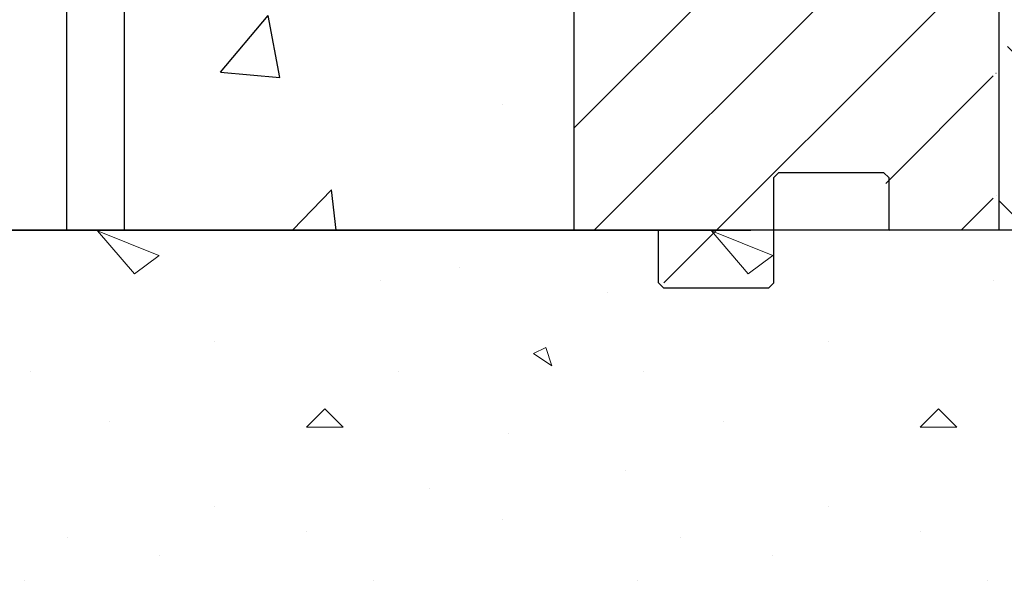
# Model space of a CAD drawing. Units: inches. Extents: x -16 to 88, y -8 to 105.
# Drawn here: x 41 to 48, y 36 to 40 of the extents above; entities that cross this region are included whole.
import ezdxf

# ---------------------------------------------------------------- set-up
doc = ezdxf.new("R2010")
doc.units = ezdxf.units.IN
doc.header["$MEASUREMENT"] = 0
doc.layers.add('FORM', color=7, linetype='Continuous')
doc.layers.add('Notes', color=7, linetype='Continuous')
doc.layers.add('Hatch', color=110, linetype='Continuous', lineweight=9)

# ---------------------------------------------------------------- blocks, each defined once
blk = doc.blocks.new('8ifixed')
h = blk.add_hatch()
h.set_pattern_fill('ANSI31', color=256, scale=4.511166)
h.set_pattern_definition([(45, (139.7326, 54.49643), (-0.398735, 0.398735), [])])
h.paths.add_polyline_path([(131.1787, 42.1542), (131.1787, 42.4979), (130.6484, 42.4979), (130.6484, 58.4979), (131.1787, 58.4979), (131.1787, 58.1542), (131.9287, 58.1542), (131.9287, 58.8417), (131.9599, 58.8729), (132.6474, 58.8729), (132.6787, 58.8417), (132.6787, 58.4979), (133.3984, 58.4979), (133.3984, 42.4979), (132.6787, 42.4979), (132.6787, 42.8417), (132.6474, 42.8729), (131.9599, 42.8729), (131.9287, 42.8417), (131.9287, 42.1542)])
edge = h.paths.add_edge_path(flags=17)
edge.add_line((133.3984, 42.4979), (133.3787, 42.4979))
edge.add_line((133.3984, 58.4979), (133.3787, 58.4979))
at = {"color": 7, "linetype": 'Continuous', "lineweight": 25}
for p, q in [((130.6484, 42.4979), (130.6484, 58.4979)), ((130.6484, 42.4979), (130.6484, 58.4979)), ((133.418, 42.4979), (133.418, 58.4979)), ((131.9484, 42.8417), (131.9796, 42.8729)), ((132.6671, 42.8729), (131.9796, 42.8729)), ((132.6671, 42.8729), (132.6984, 42.8417)), ((131.9484, 42.1542), (131.9484, 42.8417)), ((132.6984, 42.8417), (132.6984, 42.4979)), ((131.1984, 42.4979), (130.6484, 42.4979)), ((133.3984, 42.4979), (132.6984, 42.4979)), ((133.418, 42.4979), (133.3984, 42.4979)), ((131.1984, 42.1542), (131.2296, 42.1229)), ((131.2296, 42.1229), (131.9171, 42.1229)), ((131.9171, 42.1229), (131.9484, 42.1542))]:
    blk.add_line(p, q, dxfattribs=at)
blk.add_line((131.1984, 42.1542), (131.1984, 42.4979))
blk = doc.blocks.new('8infixed')
h = blk.add_hatch()
h.set_pattern_fill('AR-CONC', color=256, scale=0.644452)
h.paths.add_polyline_path([(122.6484, 42.4979), (122.6484, 46.1262), (130.6484, 46.1262), (130.6484, 42.4979)])
blk.add_blockref('8ifixed', (0, 0))

msp = doc.modelspace()

# ---------------------------------------------------------------- hatches: boundary and pattern name
at = {"layer": 'Hatch'}
h = msp.add_hatch(dxfattribs=at)
h.set_pattern_fill('EARTH', color=256, scale=8, angle=45, style=0)
h.set_pattern_definition([(45, (-12.8831, -23.9369), (2e-16, 2.828427), [2, -2]), (45, (-13.4135, -23.4066), (2e-16, 2.828427), [2, -2]), (45, (-13.9438, -22.8762), (2e-16, 2.828427), [2, -2]), (135, (-13.9438, -22.5227), (-2.828427, 4e-16), [2, -2]), (135, (-13.4135, -21.9924), (-2.828427, 4e-16), [2, -2]), (135, (-12.8831, -21.462), (-2.828427, 4e-16), [2, -2])])
h.paths.add_polyline_path([(58.4279, 38.8974), (58.6894, 42.3813), (50.3631, 42.8168), (47.8761, 41.3682), (47.8761, 38.6872), (47.8761, 38.641), (47.8761, 38.2675), (47.8761, 38.152), (56.1327, 38.152), (56.1327, 26.152), (60.3458, 27.4006), (60.7817, 31.6684), (59.9099, 35.1522)])
h = msp.add_hatch(dxfattribs=at)
h.set_pattern_fill('CONC', color=256, scale=4, style=0)
h.set_pattern_definition([(0, (-12.083, -21.377), (0, 4), [0, -4]), (0, (-12.043, -22.777), (0, 4), [0, -4]), (0, (-11.923, -20.617), (0, 4), [0, -4]), (338.1986, (-14.0031, -21.8569), (12.000001, -3.9999996), [0.43081, -21.10985]), (216.8699, (-13.6031, -22.0169), (12, 8.0000005), [0.2, -19.8]), (130.6013, (-13.76313, -22.1369), (20.0000017, -23.999996), [0.36878, -36.5094]), (206.565, (-15.0831, -22.6169), (-3.999997, -4.000005), [0.08944, -8.85483]), (326.3099, (-15.1631, -22.6569), (7.999998, -4.000005), [0.14422, -14.27798]), (108.4349, (-15.0431, -22.7369), (-3.999994, 8.000002), [0.12649, -12.52262]), (225, (-12.523, -23.017), (-4e-16, -4), [0.1697, -5.48715]), (0, (-12.643, -23.137), (4, 4), [0.24, -3.76]), (135, (-12.403, -23.137), (-4, 0), [0.1697, -5.48715]), (251.5651, (-13.0031, -20.4569), (3.999994, 8.000002), [0.12649, -12.52262]), (0, (-13.043, -20.577), (4, 4), [0.2, -3.8]), (143.1301, (-12.8431, -20.5769), (-12, 8.0000005), [0.2, -19.8]), (213.6901, (-15.1231, -20.4169), (7.999998, 4.000005), [0.14422, -14.27798]), (341.5651, (-15.2431, -20.4969), (-8.000002, 3.999994), [0.25298, -12.39613]), (126.8699, (-15.0031, -20.5769), (8.0000005, -12), [0.2, -19.8]), (0, (-13.963, -20.577), (0, 4), [0, -4]), (0, (-15.043, -21.617), (0, 4), [0, -4]), (0, (-13.923, -23.097), (0, 4), [0, -4]), (0, (-12.843, -21.857), (0, 4), [0, -4]), (0, (-14.003, -21.177), (0, 4), [0, -4]), (0, (-14.883, -21.057), (0, 4), [0, -4]), (0, (-14.523, -21.297), (0, 4), [0, -4]), (0, (-14.683, -22.257), (0, 4), [0, -4]), (0, (-15.643, -22.097), (0, 4), [0, -4]), (0, (-15.603, -21.177), (0, 4), [0, -4]), (0, (-15.723, -20.297), (0, 4), [0, -4]), (0, (-14.483, -20.137), (0, 4), [0, -4]), (0, (-13.603, -19.977), (0, 4), [0, -4]), (0, (-12.203, -20.137), (0, 4), [0, -4]), (0, (-13.163, -21.377), (0, 4), [0, -4]), (0, (-13.563, -20.657), (0, 4), [0, -4]), (0, (-13.243, -22.577), (0, 4), [0, -4]), (0, (-14.443, -22.777), (0, 4), [0, -4]), (0, (-13.243, -23.657), (0, 4), [0, -4]), (0, (-14.563, -23.417), (0, 4), [0, -4]), (0, (-15.843, -23.537), (0, 4), [0, -4]), (0, (-15.363, -23.737), (0, 4), [0, -4]), (0, (-15.323, -23.177), (0, 4), [0, -4]), (0, (-12.643, -23.817), (0, 4), [0, -4]), (0, (-12.163, -22.177), (0, 4), [0, -4]), (0, (-12.363, -20.977), (0, 4), [0, -4]), (0, (-14.203, -23.857), (0, 4), [0, -4])])
h.paths.add_polyline_path([(56.1327, 38.152), (46.4513, 38.152), (46.4461, 38.1469), (45.6257, 38.1469), (45.6206, 38.152), (45.3886, 38.152), (45.3834, 38.1469), (44.563, 38.1469), (44.558, 38.152), (41.3169, 38.152), (41.3169, 30.5131), (51.2264, 30.5131), (51.2264, 30.1381), (40.9419, 30.1381), (40.9419, 38.152), (26.1327, 38.152), (26.1327, 26.152), (56.1327, 26.152)])
edge = h.paths.add_edge_path(flags=16)
edge.add_arc((49.8025, 29.3953), 0.418, 0, 360)
edge = h.paths.add_edge_path(flags=16)
edge.add_arc((32.4629, 29.3953), 0.418, 0, 360)

# ---------------------------------------------------------------- linework, layer by layer
at = {"layer": 'FORM'}
for p, q in [((42.1726, 77.1942), (42.1726, 38.152)), ((41.7976, 76.5896), (41.7976, 38.152)), ((56.1327, 38.152), (26.1327, 38.152)), ((41.7557, 38.152), (42.1307, 38.152)), ((41.7976, 38.152), (42.1726, 38.152))]:
    msp.add_line(p, q, dxfattribs=at)
at = {"layer": 'Notes'}
msp.add_line((38.2572, 38.152), (46.2572, 38.152), dxfattribs=at)

# ---------------------------------------------------------------- block references
msp.add_blockref('8infixed', (-85.5419, -4.3459), dxfattribs=at)

doc.saveas('drawing.dxf')
